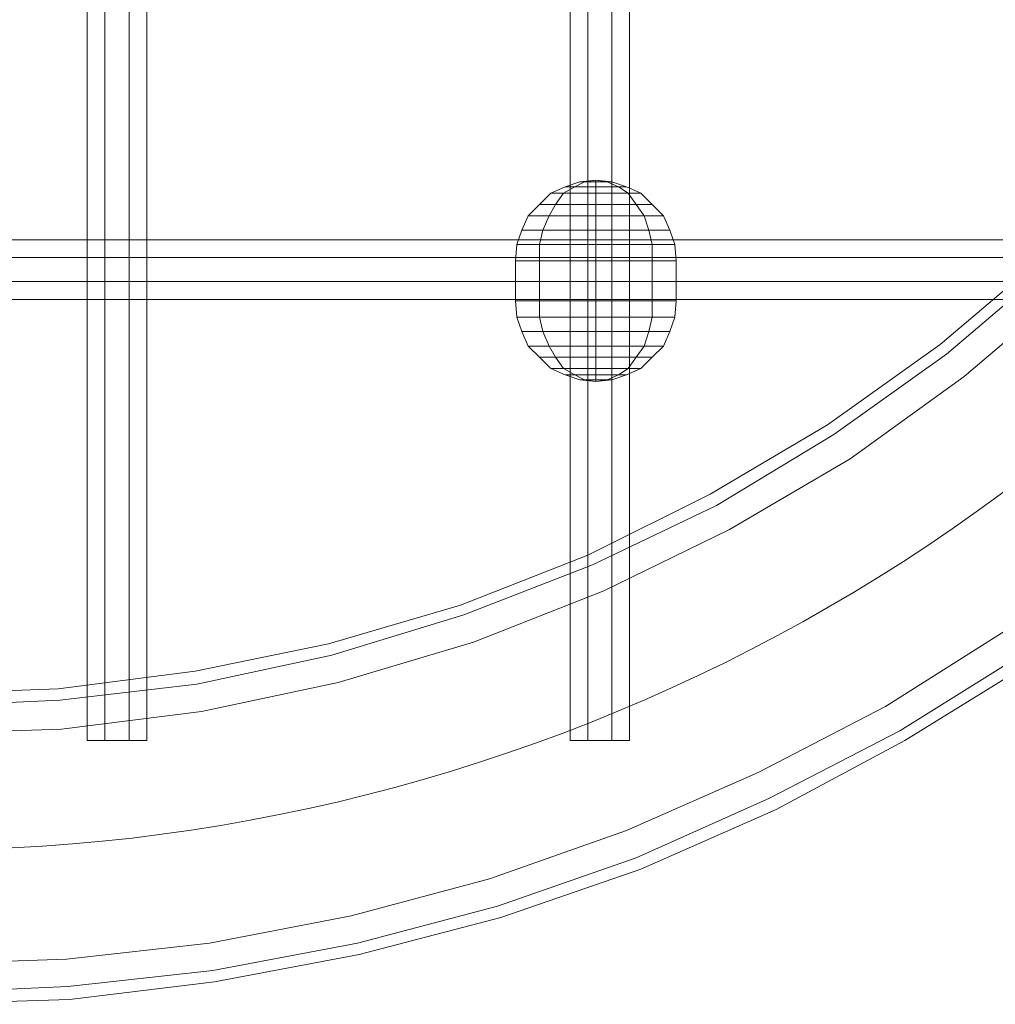
# Model space of a CAD drawing. Units: millimetres. Extents: x 2 to 6298, y -1950 to 1950.
# Drawn here: x 3742 to 3984, y -489 to -244 of the extents above; entities that cross this region are included whole.
import ezdxf

# ---------------------------------------------------------------- set-up
doc = ezdxf.new("R2010")
doc.units = ezdxf.units.MM
doc.layers.add('polyfix', color=250, linetype='Continuous', lineweight=9)
doc.layers.add('taifun', color=251, linetype='Continuous', lineweight=9)

msp = doc.modelspace()

# ---------------------------------------------------------------- linework, layer by layer
at = {"layer": 'polyfix', "flags": 128}
for points in [[(4194.07, 35.69), (4195.67, -0.25), (4194.07, -36.19), (4190.07, -71.74), (4183.68, -106.88), (4174.1, -141.23), (4162.52, -175.17), (4148.14, -207.92), (4131.37, -239.47), (4112.6, -269.82), (4091.03, -298.58), (4067.87, -325.73), (4042.71, -350.89), (4015.55, -374.46), (3986.8, -395.62), (3956.44, -414.79), (3924.89, -431.17), (3892.15, -445.54), (3858.2, -457.52), (3823.85, -466.71), (3788.71, -473.5), (3753.17, -477.49), (3717.22, -478.69)], [(3717.22, -478.69), (3753.17, -477.49), (3788.71, -473.5), (3823.85, -466.71), (3858.2, -457.52), (3892.15, -445.54), (3924.89, -431.17), (3956.44, -414.79), (3986.8, -395.62), (4015.55, -374.46), (4042.71, -350.89), (4067.87, -325.73), (4091.03, -298.58), (4112.6, -269.82), (4131.37, -239.47), (4148.14, -207.92), (4162.52, -175.17), (4174.1, -141.23), (4183.68, -106.88), (4190.07, -71.74), (4194.07, -36.19), (4195.67, -0.25), (4194.07, 35.69)], [(3717.22, -478.69), (3753.17, -477.49), (3788.71, -473.5), (3823.85, -466.71), (3858.2, -457.52), (3892.15, -445.54), (3924.89, -431.17), (3956.44, -414.79), (3986.8, -395.62), (4015.55, -374.46), (4042.71, -350.89), (4067.87, -325.73), (4091.03, -298.58), (4112.6, -269.82), (4131.37, -239.47), (4148.14, -207.92), (4162.52, -175.17), (4174.1, -141.23), (4183.68, -106.88), (4190.07, -71.74), (4194.07, -36.19), (4195.67, -0.25), (4194.07, 35.69)], [(3717.22, -421.58), (3751.97, -420.38), (3786.71, -415.99), (3820.66, -408.8), (3854.21, -398.82), (3886.56, -386.04), (3917.71, -370.86), (3947.66, -353.29), (3976.01, -332.92), (4002.77, -310.16), (4027.13, -285.8), (4049.9, -259.04), (4069.86, -230.68), (4087.84, -200.73), (4103.01, -169.58), (4115.79, -137.23), (4125.78, -103.69), (4132.96, -69.74), (4136.96, -34.99), (4138.56, -0.25), (4136.96, 34.5)], [(3884.56, -284.2), (3880.56, -284.6), (3876.97, -285.8), (3873.38, -287.39), (3870.58, -290.19), (3867.79, -292.99), (3866.19, -296.58), (3864.99, -300.17), (3864.59, -304.17), (3870.58, -304.17), (3870.58, -300.17)], [(3864.99, -300.17), (3864.59, -304.17), (3870.58, -304.17), (3884.56, -304.17), (3884.56, -300.17), (3898.54, -300.17), (3897.74, -296.58), (3902.93, -296.58), (3901.33, -292.99), (3902.93, -296.58), (3897.74, -296.58), (3896.54, -292.99), (3884.56, -292.99), (3884.56, -290.19), (3874.57, -290.19), (3876.57, -287.39), (3873.38, -287.39), (3876.97, -285.8)], [(3871.38, -296.58), (3870.58, -300.17), (3864.99, -300.17), (3870.58, -300.17), (3884.56, -300.17), (3898.54, -300.17), (3904.13, -300.17), (3898.54, -300.17), (3884.56, -300.17), (3870.58, -300.17), (3884.56, -300.17), (3884.56, -296.58), (3897.74, -296.58), (3896.54, -292.99), (3901.33, -292.99), (3898.54, -290.19), (3901.33, -292.99), (3896.54, -292.99), (3894.54, -290.19), (3884.56, -290.19), (3884.56, -287.39), (3876.57, -287.39), (3879.37, -285.8)], [(3872.98, -292.99), (3871.38, -296.58), (3866.19, -296.58), (3871.38, -296.58), (3884.56, -296.58), (3897.74, -296.58), (3902.93, -296.58), (3897.74, -296.58), (3884.56, -296.58), (3871.38, -296.58), (3884.56, -296.58), (3884.56, -292.99), (3896.54, -292.99), (3894.54, -290.19), (3898.54, -290.19), (3895.74, -287.39), (3898.54, -290.19), (3894.54, -290.19), (3892.55, -287.39), (3884.56, -287.39), (3884.56, -285.8), (3879.37, -285.8), (3881.76, -284.6), (3880.56, -284.6), (3884.56, -284.2)], [(3881.76, -284.6), (3879.37, -285.8), (3876.97, -285.8), (3879.37, -285.8), (3884.56, -285.8), (3890.15, -285.8), (3892.15, -285.8), (3895.74, -287.39), (3892.55, -287.39), (3894.54, -290.19), (3884.56, -290.19), (3884.56, -292.99), (3872.98, -292.99), (3884.56, -292.99), (3896.54, -292.99), (3901.33, -292.99), (3896.54, -292.99), (3884.56, -292.99), (3872.98, -292.99), (3867.79, -292.99), (3872.98, -292.99), (3874.57, -290.19)], [(3884.56, -284.2), (3887.35, -284.6), (3884.56, -284.6), (3884.56, -285.8), (3890.15, -285.8), (3892.55, -287.39), (3884.56, -287.39), (3884.56, -290.19), (3874.57, -290.19), (3884.56, -290.19), (3894.54, -290.19), (3898.54, -290.19), (3894.54, -290.19), (3884.56, -290.19), (3874.57, -290.19), (3870.58, -290.19), (3874.57, -290.19), (3876.57, -287.39)], [(3884.56, -284.2), (3888.55, -284.6), (3887.35, -284.6), (3890.15, -285.8), (3884.56, -285.8), (3884.56, -287.39), (3876.57, -287.39), (3884.56, -287.39), (3892.55, -287.39), (3895.74, -287.39), (3892.55, -287.39), (3884.56, -287.39), (3876.57, -287.39), (3873.38, -287.39), (3876.57, -287.39), (3879.37, -285.8), (3876.97, -285.8), (3880.56, -284.6)], [(3866.19, -296.58), (3864.99, -300.17), (3870.58, -300.17), (3870.58, -304.17), (3884.56, -304.17), (3898.54, -304.17), (3898.54, -300.17), (3904.13, -300.17), (3902.93, -296.58), (3904.13, -300.17), (3898.54, -300.17), (3897.74, -296.58), (3884.56, -296.58), (3884.56, -292.99), (3872.98, -292.99), (3874.57, -290.19), (3870.58, -290.19), (3873.38, -287.39)], [(3867.79, -292.99), (3866.19, -296.58), (3871.38, -296.58), (3870.58, -300.17), (3884.56, -300.17), (3884.56, -304.17), (3898.54, -304.17), (3904.53, -304.17), (3904.13, -300.17), (3904.53, -304.17), (3898.54, -304.17), (3898.54, -300.17), (3884.56, -300.17), (3884.56, -296.58), (3871.38, -296.58), (3872.98, -292.99), (3867.79, -292.99), (3870.58, -290.19)], [(3995.98, -302.97), (3970.02, -324.93), (3942.07, -344.9), (3912.91, -362.08), (3882.56, -377.25), (3851.01, -389.63), (3818.26, -399.22), (3785.12, -406.01), (3751.17, -410.4), (3717.22, -411.6), (3751.17, -410.4), (3785.12, -406.01), (3818.26, -399.22), (3851.01, -389.63), (3882.56, -377.25), (3912.91, -362.08), (3942.07, -344.9), (3970.02, -324.93), (3995.98, -302.97)], [(3997.98, -304.97), (3971.62, -327.33), (3943.66, -347.3), (3914.51, -364.87), (3883.76, -379.65), (3851.81, -392.03), (3819.06, -402.01), (3785.52, -409.2), (3751.57, -413.19), (3717.22, -414.79), (3751.57, -413.19), (3785.52, -409.2), (3819.06, -402.01), (3851.81, -392.03), (3883.76, -379.65), (3914.51, -364.87), (3943.66, -347.3), (3971.62, -327.33), (3997.98, -304.97)], [(3904.53, -314.15), (3898.54, -314.15), (3884.56, -314.15), (3870.58, -314.15), (3864.59, -314.15), (3870.58, -314.15), (3870.58, -304.17), (3864.59, -304.17), (3870.58, -304.17), (3884.56, -304.17), (3898.54, -304.17), (3904.53, -304.17)], [(3884.56, -334.12), (3881.76, -333.72), (3879.37, -332.52), (3876.57, -330.93), (3874.57, -328.13), (3872.98, -325.33), (3871.38, -321.74), (3870.58, -318.15), (3870.58, -314.15), (3884.56, -314.15), (3898.54, -314.15), (3904.53, -314.15), (3898.54, -314.15), (3898.54, -304.17), (3904.53, -304.17), (3898.54, -304.17), (3884.56, -304.17), (3870.58, -304.17)], [(4002.77, -310.16), (3976.01, -332.92), (3947.66, -353.29), (3917.71, -370.86), (3886.56, -386.04), (3854.21, -398.82), (3820.66, -408.8), (3786.71, -415.99), (3751.97, -420.38), (3717.22, -421.58), (3751.97, -420.38), (3786.71, -415.99), (3820.66, -408.8), (3854.21, -398.82), (3886.56, -386.04), (3917.71, -370.86), (3947.66, -353.29), (3976.01, -332.92), (4002.77, -310.16)], [(3864.99, -318.15), (3864.59, -314.15), (3870.58, -314.15), (3884.56, -314.15), (3884.56, -318.15), (3898.54, -318.15), (3897.74, -321.74), (3902.93, -321.74), (3901.33, -325.33), (3902.93, -321.74), (3897.74, -321.74), (3896.54, -325.33), (3884.56, -325.33), (3884.56, -328.13), (3874.57, -328.13), (3876.57, -330.93), (3873.38, -330.93), (3876.97, -332.52)], [(3884.56, -334.12), (3880.56, -333.72), (3876.97, -332.52), (3873.38, -330.93), (3870.58, -328.13), (3867.79, -325.33), (3866.19, -321.74), (3864.99, -318.15), (3864.59, -314.15), (3870.58, -314.15), (3870.58, -318.15)], [(3866.19, -321.74), (3864.99, -318.15), (3870.58, -318.15), (3870.58, -314.15), (3884.56, -314.15), (3898.54, -314.15), (3898.54, -318.15), (3904.13, -318.15), (3902.93, -321.74), (3904.13, -318.15), (3898.54, -318.15), (3897.74, -321.74), (3884.56, -321.74), (3884.56, -325.33), (3872.98, -325.33), (3874.57, -328.13), (3870.58, -328.13), (3873.38, -330.93)], [(3867.79, -325.33), (3866.19, -321.74), (3871.38, -321.74), (3870.58, -318.15), (3884.56, -318.15), (3884.56, -314.15), (3898.54, -314.15), (3904.53, -314.15), (3904.13, -318.15), (3904.53, -314.15), (3898.54, -314.15), (3898.54, -318.15), (3884.56, -318.15), (3884.56, -321.74), (3871.38, -321.74), (3872.98, -325.33), (3867.79, -325.33), (3870.58, -328.13)], [(3884.56, -334.12), (3881.76, -333.72), (3879.37, -332.52), (3876.57, -330.93), (3874.57, -328.13), (3872.98, -325.33), (3871.38, -321.74), (3870.58, -318.15), (3870.58, -314.15)], [(3871.38, -321.74), (3870.58, -318.15), (3864.99, -318.15), (3870.58, -318.15), (3884.56, -318.15), (3898.54, -318.15), (3904.13, -318.15), (3898.54, -318.15), (3884.56, -318.15), (3870.58, -318.15), (3884.56, -318.15), (3884.56, -321.74), (3897.74, -321.74), (3896.54, -325.33), (3901.33, -325.33), (3898.54, -328.13), (3901.33, -325.33), (3896.54, -325.33), (3894.54, -328.13), (3884.56, -328.13), (3884.56, -330.93), (3876.57, -330.93), (3879.37, -332.52), (3876.97, -332.52), (3880.56, -333.72)], [(3872.98, -325.33), (3871.38, -321.74), (3866.19, -321.74), (3871.38, -321.74), (3884.56, -321.74), (3897.74, -321.74), (3902.93, -321.74), (3897.74, -321.74), (3884.56, -321.74), (3871.38, -321.74), (3884.56, -321.74), (3884.56, -325.33), (3896.54, -325.33), (3894.54, -328.13), (3898.54, -328.13), (3895.74, -330.93), (3898.54, -328.13), (3894.54, -328.13), (3892.55, -330.93), (3884.56, -330.93), (3884.56, -332.52), (3879.37, -332.52), (3881.76, -333.72), (3880.56, -333.72), (3884.56, -334.12)], [(3874.57, -328.13), (3872.98, -325.33), (3867.79, -325.33), (3872.98, -325.33), (3884.56, -325.33), (3896.54, -325.33), (3901.33, -325.33), (3896.54, -325.33), (3884.56, -325.33), (3872.98, -325.33), (3884.56, -325.33), (3884.56, -328.13), (3894.54, -328.13), (3892.55, -330.93), (3895.74, -330.93), (3892.15, -332.52), (3895.74, -330.93), (3892.55, -330.93), (3890.15, -332.52), (3884.56, -332.52), (3884.56, -333.72), (3881.76, -333.72), (3884.56, -334.12), (3884.56, -333.72), (3887.35, -333.72), (3890.15, -332.52), (3892.15, -332.52), (3888.55, -333.72), (3892.15, -332.52), (3890.15, -332.52), (3892.55, -330.93), (3884.56, -330.93), (3884.56, -328.13), (3874.57, -328.13), (3884.56, -328.13), (3894.54, -328.13), (3898.54, -328.13), (3894.54, -328.13), (3884.56, -328.13), (3874.57, -328.13), (3870.58, -328.13), (3874.57, -328.13), (3876.57, -330.93)], [(3884.56, -334.12), (3888.55, -333.72), (3887.35, -333.72), (3890.15, -332.52), (3884.56, -332.52), (3884.56, -330.93), (3876.57, -330.93), (3884.56, -330.93), (3892.55, -330.93), (3895.74, -330.93), (3892.55, -330.93), (3884.56, -330.93), (3876.57, -330.93), (3873.38, -330.93), (3876.57, -330.93), (3879.37, -332.52)], [(3884.56, -334.12), (3887.35, -333.72), (3884.56, -333.72), (3884.56, -332.52), (3879.37, -332.52), (3884.56, -332.52), (3890.15, -332.52), (3892.15, -332.52), (3890.15, -332.52), (3884.56, -332.52), (3879.37, -332.52), (3876.97, -332.52), (3879.37, -332.52), (3881.76, -333.72)], [(3990.79, -401.61), (3960.04, -420.78), (3927.69, -437.56), (3894.54, -452.33), (3860.2, -464.31), (3825.45, -473.5), (3789.51, -480.29), (3753.57, -484.28), (3717.22, -485.88), (3753.57, -484.28), (3789.51, -480.29), (3825.45, -473.5), (3860.2, -464.31), (3894.54, -452.33), (3927.69, -437.56), (3960.04, -420.78), (3990.79, -401.61)], [(3992.39, -404.01), (3961.24, -423.18), (3929.29, -440.35), (3895.74, -455.13), (3861, -467.11), (3825.85, -476.29), (3789.91, -483.08), (3753.97, -487.48), (3717.22, -488.68), (3753.97, -487.48), (3789.91, -483.08), (3825.85, -476.29), (3861, -467.11), (3895.74, -455.13), (3929.29, -440.35), (3961.24, -423.18), (3992.39, -404.01)]]:
    msp.add_lwpolyline(points, dxfattribs=at)
for points in [[(3870.58, -304.17), (3870.58, -300.17), (3871.38, -296.58), (3872.98, -292.99), (3874.57, -290.19), (3876.57, -287.39), (3879.37, -285.8), (3881.76, -284.6), (3884.56, -284.2), (3884.56, -284.6), (3884.56, -285.8), (3884.56, -287.39), (3884.56, -290.19), (3884.56, -292.99), (3884.56, -296.58), (3884.56, -300.17), (3884.56, -304.17), (3884.56, -300.17), (3884.56, -296.58), (3884.56, -292.99), (3884.56, -290.19), (3884.56, -287.39), (3884.56, -285.8), (3884.56, -284.6), (3884.56, -284.2), (3881.76, -284.6), (3879.37, -285.8), (3876.57, -287.39), (3874.57, -290.19), (3872.98, -292.99), (3871.38, -296.58), (3870.58, -300.17)], [(3890.15, -285.8), (3892.15, -285.8), (3888.55, -284.6), (3892.15, -285.8), (3890.15, -285.8), (3887.35, -284.6), (3884.56, -284.6), (3884.56, -284.2), (3881.76, -284.6), (3884.56, -284.6), (3884.56, -285.8), (3879.37, -285.8), (3884.56, -285.8), (3890.15, -285.8), (3892.15, -285.8), (3895.74, -287.39), (3892.55, -287.39)], [(3884.56, -284.2), (3884.56, -284.6), (3881.76, -284.6), (3884.56, -284.6), (3887.35, -284.6), (3888.55, -284.6), (3887.35, -284.6), (3884.56, -284.6), (3881.76, -284.6), (3880.56, -284.6), (3881.76, -284.6)], [(3884.56, -284.2), (3888.55, -284.6), (3887.35, -284.6), (3884.56, -284.2)], [(3898.54, -304.17), (3898.54, -300.17), (3897.74, -296.58), (3896.54, -292.99), (3894.54, -290.19), (3892.55, -287.39), (3890.15, -285.8), (3887.35, -284.6), (3884.56, -284.2), (3888.55, -284.6), (3892.15, -285.8), (3895.74, -287.39), (3898.54, -290.19), (3901.33, -292.99), (3902.93, -296.58), (3904.13, -300.17), (3904.53, -304.17), (3904.13, -300.17), (3902.93, -296.58), (3901.33, -292.99), (3898.54, -290.19), (3895.74, -287.39), (3892.15, -285.8), (3888.55, -284.6), (3884.56, -284.2), (3887.35, -284.6), (3890.15, -285.8), (3892.55, -287.39), (3894.54, -290.19), (3896.54, -292.99), (3897.74, -296.58), (3898.54, -300.17)], [(3870.58, -304.17), (3864.59, -304.17), (3864.59, -314.15), (3870.58, -314.15), (3884.56, -314.15), (3884.56, -304.17)], [(3884.56, -304.17), (3870.58, -304.17), (3870.58, -314.15), (3884.56, -314.15), (3898.54, -314.15), (3898.54, -304.17)], [(3898.54, -304.17), (3884.56, -304.17), (3884.56, -314.15), (3898.54, -314.15), (3904.53, -314.15), (3904.53, -304.17)], [(3898.54, -314.15), (3898.54, -318.15), (3897.74, -321.74), (3896.54, -325.33), (3894.54, -328.13), (3892.55, -330.93), (3890.15, -332.52), (3887.35, -333.72), (3884.56, -334.12), (3888.55, -333.72), (3892.15, -332.52), (3895.74, -330.93), (3898.54, -328.13), (3901.33, -325.33), (3902.93, -321.74), (3904.13, -318.15), (3904.53, -314.15), (3904.13, -318.15), (3902.93, -321.74), (3901.33, -325.33), (3898.54, -328.13), (3895.74, -330.93), (3892.15, -332.52), (3888.55, -333.72), (3884.56, -334.12), (3887.35, -333.72), (3890.15, -332.52), (3892.55, -330.93), (3894.54, -328.13), (3896.54, -325.33), (3897.74, -321.74), (3898.54, -318.15)], [(3884.56, -314.15), (3884.56, -318.15), (3884.56, -321.74), (3884.56, -325.33), (3884.56, -328.13), (3884.56, -330.93), (3884.56, -332.52), (3884.56, -333.72), (3884.56, -334.12), (3884.56, -333.72), (3884.56, -332.52), (3884.56, -330.93), (3884.56, -328.13), (3884.56, -325.33), (3884.56, -321.74), (3884.56, -318.15)], [(3884.56, -334.12), (3884.56, -333.72), (3881.76, -333.72), (3884.56, -333.72), (3887.35, -333.72), (3888.55, -333.72), (3887.35, -333.72), (3884.56, -333.72), (3881.76, -333.72), (3880.56, -333.72), (3881.76, -333.72)], [(3884.56, -334.12), (3888.55, -333.72), (3887.35, -333.72), (3884.56, -334.12)]]:
    msp.add_lwpolyline(points, close=True, dxfattribs=at)
at = {"layer": 'polyfix'}
msp.add_arc((3717.24, -0.45), 450, 269.9984, 90.0016, dxfattribs=at)
at = {"layer": 'taifun', "flags": 128}
for points in [[(3762.75, 416.69), (3762.75, -423.18), (3758.36, -423.18), (3758.36, 416.69)], [(3768.74, 416.69), (3762.75, 416.69), (3758.36, 416.69), (3758.36, -423.18), (3762.75, -423.18), (3768.74, -423.18)], [(3768.74, 416.69), (3762.75, 416.69), (3762.75, -423.18), (3768.74, -423.18), (3773.14, -423.18), (3773.14, 416.69)], [(3768.74, 416.69), (3773.14, 416.69), (3773.14, -423.18), (3768.74, -423.18)], [(3882.56, 416.69), (3882.56, -423.18), (3878.17, -423.18), (3878.17, 416.69)], [(3888.55, 416.69), (3882.56, 416.69), (3878.17, 416.69), (3878.17, -423.18), (3882.56, -423.18), (3888.55, -423.18)], [(3888.55, 416.69), (3882.56, 416.69), (3882.56, -423.18), (3888.55, -423.18), (3892.95, -423.18), (3892.95, 416.69)], [(3888.55, 416.69), (3892.95, 416.69), (3892.95, -423.18), (3888.55, -423.18)], [(2429.27, -303.37), (4038.31, -303.37), (4038.31, -309.36), (2429.27, -309.36), (2429.27, -313.75), (4038.31, -313.75), (2429.27, -313.75), (2429.27, -309.36), (4038.31, -309.36), (4038.31, -303.37), (4038.31, -298.98), (2429.27, -298.98), (2429.27, -303.37), (2429.27, -309.36)], [(4038.31, -303.37), (2429.27, -303.37), (2429.27, -298.98), (4038.31, -298.98)]]:
    msp.add_lwpolyline(points, close=True, dxfattribs=at)

doc.saveas('drawing.dxf')
